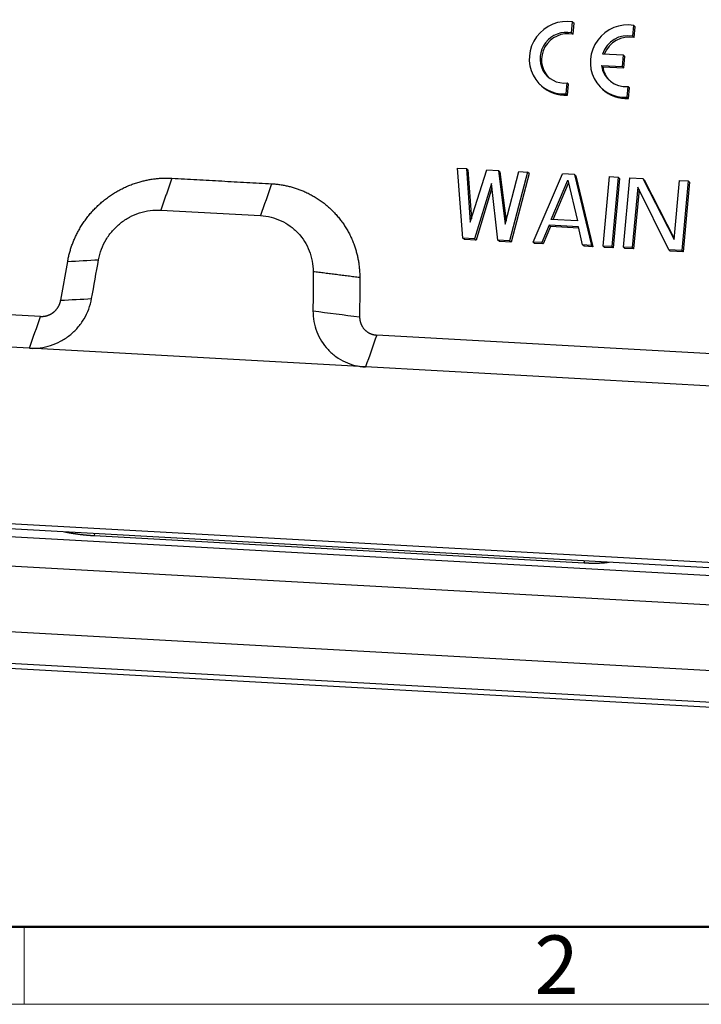
# Model space of a CAD drawing. Units: millimetres. Extents: x 1558 to 2004, y 481 to 796.
# Drawn here: x 1632 to 1679, y 481 to 547 of the extents above; entities that cross this region are included whole.
import ezdxf

# ---------------------------------------------------------------- set-up
doc = ezdxf.new("R2010")
doc.units = ezdxf.units.MM
doc.header["$LTSCALE"] = 65.395
doc.layers.get('0').update_dxf_attribs({"linetype": 'CONTINUOUS', "lineweight": 30})
doc.layers.add('Dim', color=3, linetype='CONTINUOUS', lineweight=15)
doc.layers.add('图框', color=7, linetype='CONTINUOUS', lineweight=20)
doc.styles.add('Romans字体', font='romans.shx', dxfattribs={"width": 0.75})

# ---------------------------------------------------------------- blocks, each defined once
blk = doc.blocks.new('A4图框-NEW')
at = {"layer": '图框', "lineweight": 50}
blk.add_line((836.855, 484.035), (1126.929, 484.035), dxfattribs=at)
at = {"layer": '图框', "color": 6}
blk.add_line((882.948, 484.035), (882.948, 480.535), dxfattribs=at)
at = {"layer": '图框', "color": 1, "lineweight": 18}
blk.add_line((833.413, 480.535), (1130.412, 480.535), dxfattribs=at)
at = {"layer": '图框', "color": 6, "insert": (906.025, 483.648), "char_height": 2.652, "width": 2.55791, "attachment_point": 1, "style": 'Romans字体'}
blk.add_mtext('2', dxfattribs=at)

msp = doc.modelspace()

# ---------------------------------------------------------------- linework, layer by layer
at = {"linetype": 'Continuous'}
for p, q in [((1669.783, 546.434), (1669.85, 547.177)), ((1669.85, 547.177), (1669.945, 547.087)), ((1669.878, 546.344), (1669.945, 547.087)), ((1669.783, 546.434), (1669.878, 546.344)), ((1673.928, 546.204), (1673.996, 546.947)), ((1673.996, 546.947), (1674.091, 546.856)), ((1674.023, 546.113), (1674.091, 546.856)), ((1673.928, 546.204), (1674.023, 546.113)), ((1673.3, 544.916), (1671.873, 544.996)), ((1673.231, 544.153), (1673.3, 544.916)), ((1673.3, 544.916), (1673.395, 544.826)), ((1673.326, 544.063), (1673.395, 544.826)), ((1671.804, 544.233), (1671.899, 544.142)), ((1671.804, 544.233), (1673.231, 544.153)), ((1671.899, 544.142), (1673.326, 544.063)), ((1673.231, 544.153), (1673.326, 544.063)), ((1667.638, 542.941), (1667.733, 542.85)), ((1669.407, 542.297), (1669.475, 543.04)), ((1669.475, 543.04), (1669.57, 542.949)), ((1669.502, 542.206), (1669.57, 542.949)), ((1671.783, 542.711), (1671.878, 542.62)), ((1673.552, 542.066), (1673.62, 542.809)), ((1673.62, 542.809), (1673.715, 542.719)), ((1673.648, 541.976), (1673.715, 542.719)), ((1669.407, 542.297), (1669.502, 542.206)), ((1673.552, 542.066), (1673.648, 541.976)), ((1662.047, 537.263), (1662.641, 537.23)), ((1662.411, 532.505), (1662.047, 537.263)), ((1662.641, 537.23), (1662.907, 533.586)), ((1662.736, 537.139), (1662.641, 537.23)), ((1662.736, 537.139), (1662.979, 533.815)), ((1662.907, 533.586), (1664.027, 537.153)), ((1664.027, 537.153), (1664.819, 537.109)), ((1664.819, 537.109), (1665.283, 533.454)), ((1664.914, 537.018), (1664.819, 537.109)), ((1664.914, 537.018), (1665.339, 533.672)), ((1665.283, 533.454), (1666.205, 537.032)), ((1666.799, 536.999), (1665.579, 532.329)), ((1666.894, 536.908), (1665.674, 532.239)), ((1666.205, 537.032), (1666.799, 536.999)), ((1666.894, 536.908), (1666.799, 536.999)), ((1667.163, 532.241), (1669.175, 536.867)), ((1668.398, 533.785), (1669.535, 536.444)), ((1669.967, 536.823), (1669.175, 536.867)), ((1669.535, 536.444), (1670.18, 533.686)), ((1669.967, 536.823), (1670.062, 536.732)), ((1669.967, 536.823), (1671.123, 532.021)), ((1670.062, 536.732), (1671.219, 531.931)), ((1671.916, 531.977), (1672.343, 536.691)), ((1672.343, 536.691), (1672.938, 536.658)), ((1672.938, 536.658), (1672.51, 531.944)), ((1673.033, 536.567), (1672.605, 531.854)), ((1673.033, 536.567), (1672.938, 536.658)), ((1673.302, 531.9), (1673.73, 536.614)), ((1673.73, 536.614), (1674.621, 536.564)), ((1674.716, 536.474), (1674.621, 536.564)), ((1674.621, 536.564), (1676.732, 532.415)), ((1674.716, 536.474), (1676.739, 532.497)), ((1676.732, 532.415), (1677.096, 536.427)), ((1677.096, 536.427), (1677.69, 536.394)), ((1677.69, 536.394), (1677.262, 531.68)), ((1677.785, 536.303), (1677.69, 536.394)), ((1664.341, 536.228), (1663.203, 532.461)), ((1664.375, 535.935), (1663.298, 532.371)), ((1664.787, 532.373), (1664.341, 536.228)), ((1668.529, 533.778), (1669.582, 536.241)), ((1674.269, 535.979), (1673.896, 531.867)), ((1674.356, 535.802), (1673.991, 531.777)), ((1676.371, 531.73), (1674.269, 535.979)), ((1677.785, 536.303), (1677.357, 531.59)), ((1670.18, 533.686), (1668.398, 533.785)), ((1668.263, 533.39), (1667.757, 532.208)), ((1668.358, 533.299), (1667.852, 532.118)), ((1668.358, 533.299), (1668.263, 533.39)), ((1670.243, 533.28), (1668.263, 533.39)), ((1670.263, 533.193), (1668.358, 533.299)), ((1670.529, 532.054), (1670.243, 533.28)), ((1663.203, 532.461), (1662.411, 532.505)), ((1662.506, 532.415), (1662.411, 532.505)), ((1663.298, 532.371), (1662.506, 532.415)), ((1663.203, 532.461), (1663.298, 532.371)), ((1665.579, 532.329), (1664.787, 532.373)), ((1664.882, 532.283), (1664.787, 532.373)), ((1665.674, 532.239), (1664.882, 532.283)), ((1665.674, 532.239), (1665.579, 532.329)), ((1667.258, 532.151), (1667.163, 532.241)), ((1667.757, 532.208), (1667.163, 532.241)), ((1667.852, 532.118), (1667.258, 532.151)), ((1667.852, 532.118), (1667.757, 532.208)), ((1670.625, 531.964), (1670.529, 532.054)), ((1671.123, 532.021), (1670.529, 532.054)), ((1671.219, 531.931), (1670.625, 531.964)), ((1671.219, 531.931), (1671.123, 532.021)), ((1672.011, 531.887), (1671.916, 531.977)), ((1672.51, 531.944), (1671.916, 531.977)), ((1672.605, 531.854), (1672.011, 531.887)), ((1672.51, 531.944), (1672.605, 531.854)), ((1673.397, 531.81), (1673.302, 531.9)), ((1673.896, 531.867), (1673.302, 531.9)), ((1673.991, 531.777), (1673.397, 531.81)), ((1673.896, 531.867), (1673.991, 531.777)), ((1676.466, 531.639), (1676.371, 531.73)), ((1677.262, 531.68), (1676.371, 531.73)), ((1677.357, 531.59), (1676.466, 531.639)), ((1677.357, 531.59), (1677.262, 531.68)), ((1635.121, 528.298), (1635.592, 530.933)), ((1633.749, 527.203), (1609.774, 528.535)), ((1632.995, 525.04), (1608.128, 526.422)), ((1680.535, 524.603), (1656.559, 525.935)), ((1655.805, 523.773), (1632.995, 525.04)), ((1680.673, 522.391), (1655.805, 523.773)), ((1679.428, 510.483), (1585.883, 515.68)), ((1607.561, 514.141), (1679.909, 510.121)), ((1618.261, 513.023), (1687.094, 509.199)), ((1637.412, 512.483), (1637.398, 512.333)), ((1637.398, 512.333), (1670.641, 510.487)), ((1618.237, 511.02), (1690.585, 507.001)), ((1617.854, 506.583), (1690.203, 502.564)), ((1690.115, 500.406), (1617.767, 504.426)), ((1702.764, 499.369), (1618.248, 504.064))]:
    msp.add_line(p, q, dxfattribs=at)
for centre, major_axis, start_param, end_param in [((1669.361, 544.752), (-1.724, -1.811), 3.719645, 7.080436), ((1673.507, 544.522), (-1.724, -1.811), 3.719645, 7.080436), ((1669.361, 544.752), (1.207, 1.268), 0.530751, 3.986144), ((1669.456, 544.661), (1.207, 1.268), 0.530751, 3.102643), ((1673.507, 544.522), (1.207, 1.268), 0.530751, 2.03458), ((1673.602, 544.431), (1.207, 1.268), 0.530751, 1.983615), ((1673.507, 544.522), (1.207, 1.268), 2.482315, 3.986144), ((1673.602, 544.431), (1.207, 1.268), 2.482315, 3.102715), ((1669.456, 544.661), (-1.724, -1.811), 6.283141, 7.080436), ((1673.602, 544.431), (-1.724, -1.811), 6.283141, 7.080436)]:
    msp.add_ellipse(centre, major_axis=major_axis, ratio=0.964893, start_param=start_param, end_param=end_param, dxfattribs=at)
for points, degree, knots in [([(1635.592, 530.933), (1635.803, 532.112), (1636.41, 533.158), (1637.063, 534.281), (1638.081, 535.094), (1639.097, 535.906), (1640.332, 536.288), (1641.478, 536.642), (1642.663, 536.577)], 2, [0, 0, 0, 0.25, 0.25, 0.5, 0.5, 0.75, 0.75, 1, 1, 1]), ([(1649.428, 536.201), (1650.613, 536.135), (1651.684, 535.657), (1652.835, 535.143), (1653.697, 534.226), (1654.557, 533.311), (1655.001, 532.125), (1655.413, 531.024), (1655.409, 529.833)], 2, [0, 0, 0, 0.25, 0.25, 0.5, 0.5, 0.75, 0.75, 1, 1, 1]), ([(1637.688, 531.045), (1637.731, 531.286), (1637.796, 531.523), (1637.968, 531.984), (1638.076, 532.207), (1638.329, 532.63), (1638.475, 532.831), (1638.801, 533.203), (1638.98, 533.375), (1639.366, 533.683), (1639.573, 533.82), (1640.007, 534.053), (1640.234, 534.15), (1640.701, 534.301), (1640.94, 534.355), (1641.423, 534.419), (1641.667, 534.428), (1641.909, 534.414)], 3, [0, 0, 0, 0, 0.125, 0.125, 0.25, 0.25, 0.375, 0.375, 0.5, 0.5, 0.625, 0.625, 0.75, 0.75, 0.875, 0.875, 1, 1, 1, 1]), ([(1648.674, 534.038), (1648.916, 534.025), (1649.155, 533.989), (1649.623, 533.873), (1649.85, 533.793), (1650.285, 533.592), (1650.492, 533.471), (1650.879, 533.192), (1651.059, 533.034), (1651.386, 532.686), (1651.532, 532.496), (1651.787, 532.091), (1651.895, 531.877), (1652.07, 531.429), (1652.136, 531.197), (1652.224, 530.722), (1652.245, 530.479), (1652.244, 530.236)], 3, [0, 0, 0, 0, 0.125, 0.125, 0.25, 0.25, 0.375, 0.375, 0.5, 0.5, 0.625, 0.625, 0.75, 0.75, 0.875, 0.875, 1, 1, 1, 1]), ([(1632.995, 525.04), (1633.237, 525.027), (1633.48, 525.036), (1633.964, 525.099), (1634.203, 525.153), (1634.67, 525.304), (1634.897, 525.401), (1635.331, 525.635), (1635.538, 525.771), (1635.924, 526.08), (1636.103, 526.251), (1636.429, 526.623), (1636.575, 526.824), (1636.828, 527.248), (1636.935, 527.471), (1637.108, 527.931), (1637.173, 528.169), (1637.216, 528.409)], 3, [0, 0, 0, 0, 0.125, 0.125, 0.25, 0.25, 0.375, 0.375, 0.5, 0.5, 0.625, 0.625, 0.75, 0.75, 0.875, 0.875, 1, 1, 1, 1]), ([(1633.749, 527.203), (1633.979, 527.19), (1634.202, 527.259), (1634.44, 527.332), (1634.638, 527.49), (1634.835, 527.647), (1634.963, 527.866), (1635.08, 528.068), (1635.121, 528.298)], 2, [0, 0, 0, 0.25, 0.25, 0.5, 0.5, 0.75, 0.75, 1, 1, 1]), ([(1652.235, 527.575), (1652.234, 527.332), (1652.255, 527.09), (1652.343, 526.615), (1652.409, 526.382), (1652.583, 525.935), (1652.692, 525.72), (1652.947, 525.315), (1653.093, 525.126), (1653.42, 524.778), (1653.6, 524.62), (1653.987, 524.34), (1654.194, 524.219), (1654.629, 524.018), (1654.856, 523.938), (1655.323, 523.822), (1655.563, 523.786), (1655.805, 523.773)], 3, [0, 0, 0, 0, 0.125, 0.125, 0.25, 0.25, 0.375, 0.375, 0.5, 0.5, 0.625, 0.625, 0.75, 0.75, 0.875, 0.875, 1, 1, 1, 1]), ([(1655.399, 527.171), (1655.398, 526.94), (1655.478, 526.726), (1655.564, 526.497), (1655.897, 526.141), (1656.122, 526.041), (1656.328, 525.948), (1656.559, 525.935)], 2, [0, 0, 0, 0.25, 0.25, 0.5, 0.75, 0.75, 1, 1, 1]), ([(1635.383, 512.593), (1635.388, 512.592), (1635.399, 512.589), (1635.418, 512.585), (1635.438, 512.581), (1635.458, 512.577), (1635.478, 512.573), (1635.499, 512.568), (1635.52, 512.564), (1635.541, 512.56), (1635.562, 512.556), (1635.583, 512.551), (1635.605, 512.547), (1635.626, 512.543), (1635.648, 512.539), (1635.67, 512.535), (1635.692, 512.531), (1635.714, 512.527), (1635.736, 512.523), (1635.759, 512.519), (1635.781, 512.515), (1635.804, 512.511), (1635.827, 512.507), (1635.85, 512.503), (1635.873, 512.499), (1635.897, 512.495), (1635.92, 512.491), (1635.944, 512.488), (1635.968, 512.484), (1635.991, 512.48), (1636.015, 512.476), (1636.04, 512.473), (1636.064, 512.469), (1636.088, 512.465), (1636.113, 512.462), (1636.137, 512.458), (1636.162, 512.455), (1636.187, 512.451), (1636.212, 512.448), (1636.237, 512.444), (1636.262, 512.441), (1636.287, 512.438), (1636.312, 512.434), (1636.338, 512.431), (1636.363, 512.428), (1636.389, 512.424), (1636.414, 512.421), (1636.44, 512.418), (1636.466, 512.415), (1636.492, 512.412), (1636.518, 512.409), (1636.544, 512.406), (1636.57, 512.403), (1636.596, 512.4), (1636.622, 512.397), (1636.649, 512.394), (1636.675, 512.392), (1636.701, 512.389), (1636.728, 512.386), (1636.754, 512.383), (1636.781, 512.381), (1636.808, 512.378), (1636.834, 512.376), (1636.861, 512.373), (1636.888, 512.371), (1636.914, 512.368), (1636.941, 512.366), (1636.968, 512.364), (1636.995, 512.361), (1637.022, 512.359), (1637.049, 512.357), (1637.075, 512.355), (1637.102, 512.353), (1637.129, 512.351), (1637.156, 512.349), (1637.183, 512.347), (1637.21, 512.345), (1637.237, 512.343), (1637.264, 512.341), (1637.29, 512.34), (1637.317, 512.338), (1637.344, 512.336), (1637.371, 512.335), (1637.389, 512.334), (1637.398, 512.333)], 3, [0, 0, 0, 0, 0.008935, 0.020667, 0.032412, 0.04417, 0.05594, 0.067723, 0.079518, 0.091326, 0.103146, 0.114979, 0.126825, 0.138683, 0.150554, 0.162437, 0.174333, 0.186241, 0.198162, 0.210096, 0.222042, 0.234001, 0.245972, 0.257956, 0.269952, 0.281961, 0.293983, 0.306017, 0.318064, 0.330123, 0.342195, 0.354279, 0.366376, 0.378486, 0.390608, 0.402743, 0.41489, 0.42705, 0.439222, 0.451407, 0.463605, 0.475815, 0.488038, 0.500273, 0.512521, 0.524782, 0.537055, 0.54934, 0.561638, 0.573949, 0.586273, 0.598608, 0.610957, 0.623318, 0.635692, 0.648078, 0.660477, 0.672888, 0.685312, 0.697749, 0.710198, 0.72266, 0.735134, 0.747621, 0.76012, 0.772632, 0.785157, 0.797694, 0.810244, 0.822806, 0.835381, 0.847969, 0.860569, 0.873181, 0.885807, 0.898444, 0.911095, 0.923758, 0.936433, 0.949122, 0.961822, 0.974536, 0.987262, 1, 1, 1, 1]), ([(1670.641, 510.487), (1670.649, 510.486), (1670.665, 510.485), (1670.689, 510.484), (1670.712, 510.483), (1670.736, 510.482), (1670.76, 510.48), (1670.783, 510.479), (1670.807, 510.478), (1670.83, 510.477), (1670.854, 510.476), (1670.877, 510.475), (1670.9, 510.475), (1670.923, 510.474), (1670.946, 510.473), (1670.969, 510.472), (1670.992, 510.472), (1671.015, 510.471), (1671.037, 510.47), (1671.06, 510.47), (1671.082, 510.469), (1671.104, 510.469), (1671.127, 510.468), (1671.149, 510.468), (1671.171, 510.468), (1671.192, 510.467), (1671.214, 510.467), (1671.236, 510.467), (1671.257, 510.467), (1671.279, 510.467), (1671.3, 510.467), (1671.321, 510.467), (1671.342, 510.467), (1671.363, 510.467), (1671.384, 510.467), (1671.404, 510.467), (1671.425, 510.467), (1671.445, 510.467), (1671.466, 510.468), (1671.486, 510.468), (1671.506, 510.468), (1671.525, 510.469), (1671.545, 510.469), (1671.565, 510.47), (1671.584, 510.47), (1671.603, 510.471), (1671.622, 510.471), (1671.641, 510.472), (1671.66, 510.473), (1671.679, 510.473), (1671.697, 510.474), (1671.716, 510.475), (1671.734, 510.476), (1671.752, 510.477), (1671.77, 510.478), (1671.788, 510.479), (1671.805, 510.48), (1671.823, 510.481), (1671.84, 510.482), (1671.857, 510.483), (1671.874, 510.484), (1671.891, 510.485), (1671.907, 510.487), (1671.924, 510.488), (1671.94, 510.489), (1671.956, 510.491), (1671.972, 510.492), (1671.988, 510.493), (1672.003, 510.495), (1672.019, 510.496), (1672.034, 510.498), (1672.049, 510.499), (1672.064, 510.501), (1672.079, 510.503), (1672.093, 510.504), (1672.108, 510.506), (1672.122, 510.508), (1672.136, 510.51), (1672.15, 510.511), (1672.163, 510.513), (1672.177, 510.515), (1672.19, 510.517), (1672.203, 510.519), (1672.216, 510.521), (1672.229, 510.523), (1672.242, 510.525), (1672.254, 510.527), (1672.266, 510.529), (1672.278, 510.531), (1672.29, 510.534), (1672.302, 510.536), (1672.313, 510.538), (1672.321, 510.54), (1672.325, 510.541), (1672.326, 510.541)], 3, [0, 0, 0, 0, 0.011429, 0.022849, 0.034258, 0.045657, 0.057045, 0.068424, 0.079793, 0.091151, 0.1025, 0.113838, 0.125166, 0.136484, 0.147792, 0.159089, 0.170377, 0.181654, 0.192922, 0.204179, 0.215426, 0.226663, 0.23789, 0.249107, 0.260313, 0.27151, 0.282696, 0.293872, 0.305039, 0.316195, 0.32734, 0.338476, 0.349602, 0.360717, 0.371823, 0.382918, 0.394003, 0.405078, 0.416143, 0.427198, 0.438243, 0.449277, 0.460302, 0.471316, 0.48232, 0.493314, 0.504298, 0.515272, 0.526236, 0.537189, 0.548133, 0.559066, 0.569989, 0.580902, 0.591805, 0.602698, 0.613581, 0.624454, 0.635316, 0.646169, 0.657011, 0.667843, 0.678665, 0.689477, 0.700279, 0.71107, 0.721852, 0.732623, 0.743385, 0.754136, 0.764877, 0.775608, 0.786329, 0.79704, 0.80774, 0.818431, 0.829111, 0.839782, 0.850442, 0.861092, 0.871732, 0.882362, 0.892981, 0.903591, 0.91419, 0.92478, 0.935359, 0.945928, 0.956487, 0.967036, 0.977575, 0.988104, 0.998622, 1, 1, 1, 1])]:
    msp.add_open_spline(points, degree=degree, knots=knots, dxfattribs=at)
for points, degree in [([(1642.663, 536.577), (1641.909, 534.414)], 1), ([(1642.663, 536.577), (1649.428, 536.201)], 1), ([(1635.592, 530.933), (1636.291, 530.971), (1636.989, 531.008), (1637.688, 531.045)], 3), ([(1637.216, 528.409), (1637.373, 529.288), (1637.53, 530.167), (1637.688, 531.045)], 3), ([(1655.409, 529.833), (1652.244, 530.236)], 1), ([(1655.409, 529.833), (1655.399, 527.171)], 1), ([(1635.121, 528.298), (1635.82, 528.335), (1636.518, 528.372), (1637.216, 528.409)], 3), ([(1670.641, 510.487), (1670.653, 510.636)], 1)]:
    msp.add_open_spline(points, degree=degree, dxfattribs=at)
at = {"linetype": 'Continuous', "extrusion": (-8.74493e-06, 3.05078e-06, -1)}
msp.add_open_spline([(1649.428, 536.201), (1649.177, 535.48), (1648.926, 534.759), (1648.674, 534.038)], degree=3, dxfattribs=at)
at = {"linetype": 'Continuous', "extrusion": (-3.52529e-11, -6.34539e-10, -1)}
msp.add_open_spline([(1641.909, 534.414), (1644.164, 534.289), (1646.419, 534.164), (1648.674, 534.038)], degree=3, dxfattribs=at)
at = {"linetype": 'Continuous', "extrusion": (-8.43737e-10, 3.1035e-12, -1)}
msp.add_open_spline([(1652.244, 530.236), (1652.241, 529.349), (1652.238, 528.462), (1652.235, 527.575)], degree=3, dxfattribs=at)
at = {"linetype": 'Continuous', "extrusion": (-2.89445e-09, 1.00977e-09, -1)}
msp.add_open_spline([(1632.995, 525.04), (1633.246, 525.761), (1633.498, 526.482), (1633.749, 527.203)], degree=3, dxfattribs=at)
at = {"linetype": 'Continuous', "extrusion": (3.78236e-10, 2.96301e-09, 1)}
msp.add_open_spline([(1652.235, 527.575), (1653.289, 527.44), (1654.344, 527.306), (1655.399, 527.171)], degree=3, dxfattribs=at)
at = {"linetype": 'Continuous', "extrusion": (-1.6289e-09, 5.68262e-10, 1)}
msp.add_open_spline([(1656.559, 525.935), (1656.308, 525.215), (1656.056, 524.494), (1655.805, 523.773)], degree=3, dxfattribs=at)

# ---------------------------------------------------------------- block references
at = {"layer": 'Dim', "xscale": 1.5, "yscale": 1.5, "zscale": 1.5}
msp.add_blockref('A4图框-NEW', (308.217, -240.267), dxfattribs=at)

doc.saveas('drawing.dxf')
